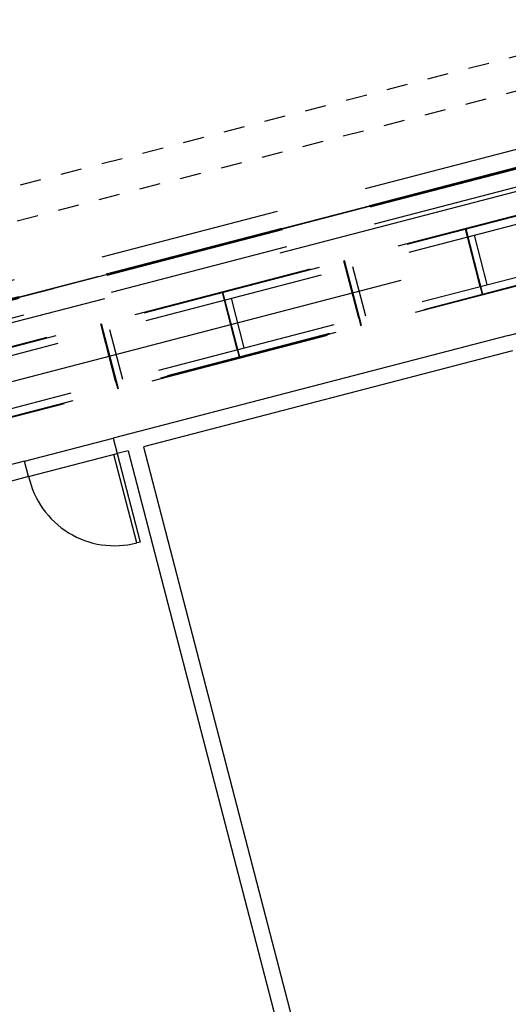
# Model space of a CAD drawing. Units: millimetres. Extents: x 0 to 841, y 0 to 594.
# Drawn here: x 725 to 727, y 538 to 542 of the extents above; entities that cross this region are included whole.
import ezdxf

# ---------------------------------------------------------------- set-up
doc = ezdxf.new("R2010")
doc.units = ezdxf.units.MM
doc.linetypes.add('DASHDOT', pattern=[1, 0.5, -0.25, 0, -0.25])
doc.linetypes.add('HIDDEN', pattern=[9.525, 6.35, -3.175])
doc.layers.add('AL1', color=8, linetype='Continuous')
doc.layers.add('AR80', color=3, linetype='Continuous')

# ---------------------------------------------------------------- blocks, each defined once
blk = doc.blocks.new('OFICINA')
at = {"layer": 'AL1'}
for p, q in [((139.811, -673.831, -2.611), (139.811, -661.541, -2.611)), ((140.091, -673.831, -2.611), (140.091, -661.541, -2.611)), ((133.136, -673.831, -2.611), (139.811, -673.831, -2.611)), ((140.091, -673.831, -2.611), (140.291, -673.831, -2.611)), ((140.291, -674.111, -2.611), (140.291, -673.831, -2.611)), ((141.891, -673.831, -2.611), (140.291, -673.831, -2.611)), ((141.891, -673.831, -2.611), (148.626, -673.831, -2.611)), ((141.891, -673.831, -2.611), (141.891, -674.111, -2.611)), ((133.136, -674.111, -2.611), (131.476, -674.111, -2.611)), ((133.136, -674.111, -2.611), (140.291, -674.111, -2.611)), ((141.891, -674.111, -2.611), (140.291, -674.111, -2.611)), ((141.891, -674.111, -2.611), (155.656, -674.111, -2.611))]:
    blk.add_line(p, q, dxfattribs=at)
at = {"layer": 'AL1', "color": 8, "linetype": 'HIDDEN', "ltscale": 0.5}
for p, q in [((144.136, -674.911, -2.611), (131.456, -674.911, -2.611)), ((143.976, -674.923, -2.611), (131.616, -674.923, -2.611)), ((143.976, -675.063, -2.611), (131.616, -675.063, -2.611)), ((133.269, -675.063, -2.611), (133.269, -675.959, -2.611)), ((133.384, -674.923, -2.611), (133.384, -676.099, -2.611)), ((133.396, -675.063, -2.611), (133.396, -674.923, -2.611)), ((133.396, -675.063, -2.611), (133.396, -675.959, -2.611)), ((135.469, -675.063, -2.611), (135.469, -675.959, -2.611)), ((135.584, -674.923, -2.611), (135.584, -676.099, -2.611)), ((135.596, -675.063, -2.611), (135.596, -674.923, -2.611)), ((135.596, -675.063, -2.611), (135.596, -675.959, -2.611)), ((139.086, -674.931, -2.611), (136.152, -674.931, -2.611)), ((137.669, -675.063, -2.611), (137.669, -675.959, -2.611)), ((137.784, -674.923, -2.611), (137.784, -676.099, -2.611)), ((137.796, -675.063, -2.611), (137.796, -674.923, -2.611)), ((137.796, -675.063, -2.611), (137.796, -675.959, -2.611)), ((139.869, -675.063, -2.611), (139.869, -675.959, -2.611)), ((139.984, -674.923, -2.611), (139.984, -676.099, -2.611)), ((139.996, -675.063, -2.611), (139.996, -674.923, -2.611)), ((139.996, -675.063, -2.611), (139.996, -675.959, -2.611)), ((143.976, -675.959, -2.611), (131.616, -675.959, -2.611)), ((143.976, -676.099, -2.611), (131.616, -676.099, -2.611)), ((133.396, -675.959, -2.611), (133.396, -676.099, -2.611)), ((135.596, -675.959, -2.611), (135.596, -676.099, -2.611)), ((137.796, -675.959, -2.611), (137.796, -676.099, -2.611)), ((139.996, -675.959, -2.611), (139.996, -676.099, -2.611)), ((144.136, -676.111, -2.611), (131.456, -676.111, -2.611)), ((144.438, -676.591, -2.611), (131.206, -676.591, -2.611)), ((237.365, -676.911, -2.611), (90.208, -676.911, -2.611)), ((239.066, -676.911, -2.611), (90.639, -676.911, -2.611)), ((144.438, -676.898, -2.611), (131.238, -676.898, -2.611)), ((144.438, -676.924, -2.611), (131.238, -676.924, -2.611)), ((144.438, -677.231, -2.611), (131.206, -677.231, -2.611))]:
    blk.add_line(p, q, dxfattribs=at)
at = {"layer": 'AL1', "linetype": 'HIDDEN'}
for p, q in [((92.196, -676.511, -2.611), (236.196, -676.511, -2.611)), ((92.196, -676.911, -2.611), (236.196, -676.911, -2.611))]:
    blk.add_line(p, q, dxfattribs=at)
at = {"layer": 'AL1', "elevation": -2.611}
blk.add_lwpolyline([(140.291, -672.231), (140.351, -672.231), (140.351, -673.831), (140.291, -673.831)], close=True, dxfattribs=at)
at = {"layer": 'AL1', "linetype": 'HIDDEN', "ltscale": 0.002, "elevation": -2.611}
blk.add_lwpolyline([(234.996, -685.711), (234.396, -685.711), (234.396, -678.811), (93.996, -678.811), (93.996, -685.711), (93.396, -685.711), (93.396, -678.211), (234.996, -678.211), (234.996, -685.711)], dxfattribs=at)
at = {"layer": 'AL1'}
blk.add_arc((140.351, -673.772, -2.611), 1.541, 357.8106, 90, dxfattribs=at)
blk = doc.blocks.new('A$C3DA55548')
at = {"layer": 'AL1', "linetype": 'DASHDOT', "ltscale": 5}
blk.add_line((-84.4054, -37.6735), (-133.0937, -50.3254), dxfattribs=at)
at = {"layer": 'AL1', "linetype": 'Continuous', "xscale": 0.2712230506704211, "yscale": 0.2712230506704211, "zscale": 0.2712230506704211, "rotation": 194.5664356370898}
blk.add_blockref('OFICINA', (-22.7071, -210.9397), dxfattribs=at)

msp = doc.modelspace()

# ---------------------------------------------------------------- block references
at = {"layer": 'AR80'}
msp.add_blockref('A$C3DA55548', (831, 584), dxfattribs=at)

doc.saveas('drawing.dxf')
